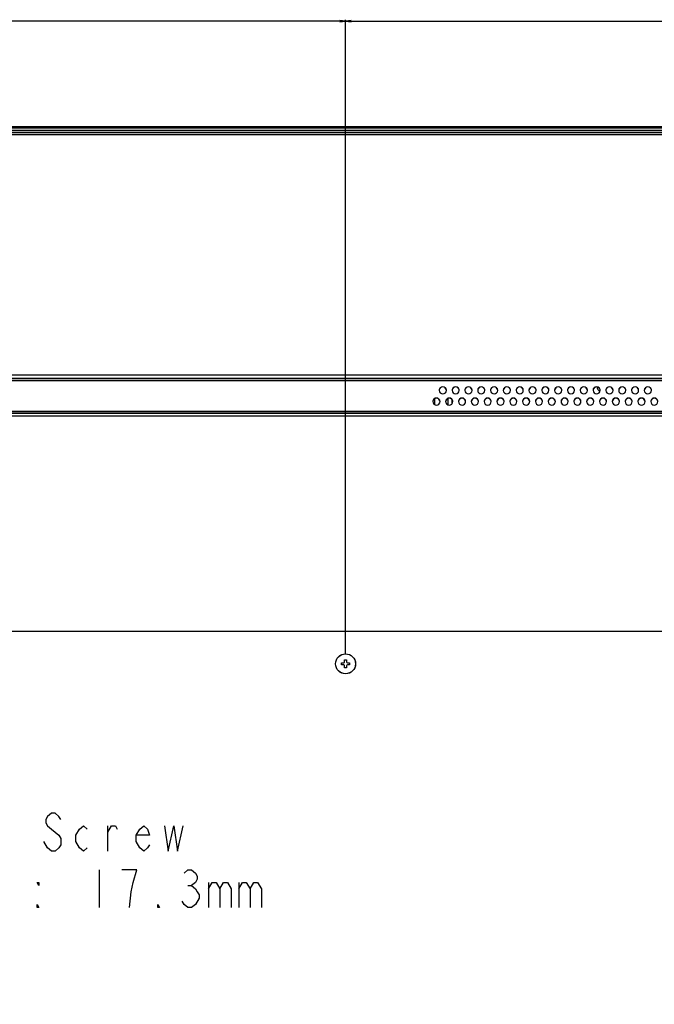
# Model space of a CAD drawing. Units: millimetres. Extents: x 0 to 6350, y 0 to 3810.
# Drawn here: x 4940 to 5277, y 1885 to 2407 of the extents above; entities that cross this region are included whole.
import ezdxf

# ---------------------------------------------------------------- set-up
doc = ezdxf.new("R2010")
doc.units = ezdxf.units.MM
doc.header["$LTSCALE"] = 349.25
doc.layers.get('0').update_dxf_attribs({"linetype": 'CONTINUOUS'})
for name, color, linetype in [('3_ALL_AXES', 7, 'CONTINUOUS'), ('7_ALL_FEATURES', 7, 'CONTINUOUS'), ('DEF_DRAFT_DIM', 7, 'CONTINUOUS')]:
    doc.layers.add(name, color=color, linetype=linetype)
doc.styles.get("Standard").update_dxf_attribs({"font": 'txt', "width": 0.8})
doc.dimstyles.new('DIMSTYLE_4', dxfattribs={"dimtxt": 20, "dimasz": 3, "dimexe": 0.8, "dimexo": 0.2, "dimgap": 5, "dimtad": 1, "dimdec": 0, "dimdsep": 46, "dimtxsty": 'Standard', "dimblk": 'OPEN', "dimblk1": 'OPEN', "dimblk2": 'OPEN', "dimcen": 0.09, "dimazin": 2, "dimtp": 0.8, "dimtm": 0.8, "dimtfac": 1, "dimtdec": 0, "dimtofl": 0, "dimtmove": 0, "dimatfit": 3, "dimldrblk": 'OPEN', "dimfxl": 1, "dimtolj": 1, "dimarcsym": 0})
doc.dimstyles.new('DIMSTYLE_8', dxfattribs={"dimtxt": 20, "dimasz": 3, "dimexe": 0.8, "dimexo": 0.2, "dimgap": 5, "dimtad": 1, "dimdsep": 46, "dimtxsty": 'Standard', "dimblk": 'OPEN', "dimblk1": 'OPEN', "dimblk2": 'OPEN', "dimcen": 0.09, "dimazin": 2, "dimtp": 0.5, "dimtm": 0.5, "dimtfac": 1, "dimtofl": 0, "dimtmove": 0, "dimatfit": 3, "dimldrblk": 'OPEN', "dimfxl": 1, "dimtolj": 1, "dimarcsym": 0})

# ---------------------------------------------------------------- blocks, each defined once
blk = doc.blocks.new('_OPEN')
at = {"color": 0, "linetype": 'ByBlock'}
for p, q in [((0, 0), (-1, 0.12)), ((-1, -0.12), (0, 0)), ((-1, 0), (0, 0))]:
    blk.add_line(p, q, dxfattribs=at)
blk = doc.blocks.new('*D11')
at = {"layer": 'DEF_DRAFT_DIM', "color": 2, "linetype": 'Continuous', "transparency": 16777216}
for p, q in [((4713.04, 2070.91), (4713.04, 2407.13)), ((4713.04, 2406.33), (4913.04, 2406.33)), ((5113.04, 2406.33), (4913.04, 2406.33)), ((5113.04, 2070.91), (5113.04, 2407.13))]:
    blk.add_line(p, q, dxfattribs=at)
at = {"layer": 'DEF_DRAFT_DIM', "color": 2, "linetype": 'Continuous', "transparency": 16777216, "xscale": 3, "yscale": 3, "zscale": 3, "rotation": 180}
blk.add_blockref('_OPEN', (4713.04, 2406.33), dxfattribs=at)
at = {"layer": 'DEF_DRAFT_DIM', "color": 2, "linetype": 'Continuous', "transparency": 16777216, "xscale": 3, "yscale": 3, "zscale": 3}
blk.add_blockref('_OPEN', (5113.04, 2406.33), dxfattribs=at)
blk = doc.blocks.new('*D12')
at = {"layer": 'DEF_DRAFT_DIM', "color": 2, "linetype": 'Continuous', "transparency": 16777216}
for p, q in [((5113.04, 2070.91), (5113.04, 2407.13)), ((5113.04, 2406.33), (5432.41, 2406.33)), ((5751.78, 2406.33), (5432.41, 2406.33)), ((5751.78, 1869.63), (5751.78, 2407.13))]:
    blk.add_line(p, q, dxfattribs=at)
at = {"layer": 'DEF_DRAFT_DIM', "color": 2, "linetype": 'Continuous', "transparency": 16777216, "xscale": 3, "yscale": 3, "zscale": 3, "rotation": 180}
blk.add_blockref('_OPEN', (5113.04, 2406.33), dxfattribs=at)
at = {"layer": 'DEF_DRAFT_DIM', "color": 2, "linetype": 'Continuous', "transparency": 16777216, "xscale": 3, "yscale": 3, "zscale": 3}
blk.add_blockref('_OPEN', (5751.78, 2406.33), dxfattribs=at)

msp = doc.modelspace()

# ---------------------------------------------------------------- linework, layer by layer
at = {"color": 7, "linetype": 'Continuous'}
for p, q in [((5110.885, 2064.935), (5110.885, 2065.935)), ((5112.535, 2067.585), (5113.535, 2067.585)), ((5113.535, 2063.285), (5112.535, 2063.285)), ((5115.185, 2065.935), (5115.185, 2064.935))]:
    msp.add_line(p, q, dxfattribs=at)
at = {"color": 2, "linetype": 'Continuous'}
for p, q in [((4986.938, 1966.139), (4986.938, 1979.472)), ((4982.349, 1956.139), (4982.349, 1936.139)), ((5002.349, 1956.139), (4994.348, 1956.139)), ((5040.349, 1949.472), (5040.349, 1936.139)), ((5056.348, 1949.472), (5056.348, 1936.139)), ((5029.348, 1947.806), (5031.348, 1947.806))]:
    msp.add_line(p, q, dxfattribs=at)
for points in [[(4961.938, 1982.806), (4960.938, 1984.472), (4958.938, 1986.139), (4956.938, 1986.139), (4954.938, 1984.472), (4953.938, 1982.806), (4953.938, 1981.139), (4954.938, 1979.472), (4956.938, 1977.805), (4958.938, 1976.139), (4960.938, 1974.472), (4961.938, 1972.806), (4961.938, 1969.472), (4960.938, 1967.805), (4958.938, 1966.139), (4956.938, 1966.139), (4954.938, 1967.805), (4952.938, 1971.139)], [(4975.938, 1967.805), (4973.938, 1966.139), (4971.938, 1967.805), (4969.938, 1971.139), (4969.938, 1974.472), (4971.938, 1977.805), (4973.938, 1979.472), (4975.938, 1977.805)], [(4986.938, 1976.139), (4988.938, 1979.472), (4990.938, 1979.472), (4991.938, 1977.805)], [(5008.938, 1969.472), (5007.938, 1967.805), (5005.938, 1966.139), (5003.938, 1967.805), (5001.938, 1971.139), (5001.938, 1974.472), (5003.938, 1977.805), (5005.938, 1979.472), (5007.938, 1977.805), (5008.938, 1974.472), (5001.938, 1974.472)], [(5016.938, 1979.472), (5018.938, 1966.139), (5021.938, 1979.472), (5023.938, 1966.139), (5026.938, 1979.472)], [(4998.348, 1936.139), (4999.348, 1944.472), (5000.348, 1949.472), (5002.349, 1956.139)], [(5027.349, 1954.472), (5029.348, 1956.139), (5031.348, 1956.139), (5033.349, 1954.472), (5034.349, 1952.805), (5034.349, 1951.139), (5033.349, 1949.472), (5031.348, 1947.806), (5033.349, 1946.139), (5034.349, 1944.472), (5035.348, 1942.805), (5035.348, 1941.139)], [(4950.349, 1949.472), (4950.349, 1947.806), (4949.348, 1949.472), (4950.349, 1949.472)], [(5040.349, 1946.139), (5042.348, 1949.472), (5044.348, 1949.472), (5046.349, 1946.139), (5046.349, 1936.139)], [(5046.349, 1946.139), (5048.348, 1949.472), (5050.348, 1949.472), (5052.349, 1946.139), (5052.349, 1936.139)], [(5056.348, 1946.139), (5058.349, 1949.472), (5060.348, 1949.472), (5062.348, 1946.139), (5062.348, 1936.139)], [(5062.348, 1946.139), (5064.348, 1949.472), (5066.349, 1949.472), (5068.348, 1946.139), (5068.348, 1936.139)], [(4950.349, 1936.139), (4949.348, 1936.139), (4949.348, 1937.806), (4950.349, 1936.139)], [(5014.349, 1936.139), (5013.348, 1936.139), (5013.348, 1937.806), (5014.349, 1936.139)], [(5035.348, 1941.139), (5033.349, 1937.806), (5031.348, 1936.139), (5029.348, 1936.139), (5027.349, 1937.806), (5026.349, 1939.472)]]:
    msp.add_lwpolyline(points, dxfattribs=at)
at = {"color": 7, "linetype": 'Continuous'}
for radius in [5.3, 5.274]:
    msp.add_circle((5113.035, 2065.435), radius, dxfattribs=at)
at = {"layer": '3_ALL_AXES', "color": 7, "linetype": 'Continuous'}
for centre, radius, start, end in [((5164.612, 2210.52), 1.877, 180.00013, 180.92646), ((5164.658, 2210.52), 1.877, 359.07354, 359.99987), ((5171.412, 2210.52), 1.877, 180.00013, 180.92646), ((5171.458, 2210.52), 1.877, 359.07354, 359.99987), ((5178.212, 2210.52), 1.877, 180.00013, 180.92646), ((5178.258, 2210.52), 1.877, 359.07354, 359.99987), ((5185.012, 2210.52), 1.877, 180.00013, 180.92646), ((5185.058, 2210.52), 1.877, 359.07354, 359.99987), ((5191.812, 2210.52), 1.877, 180.00013, 180.92646), ((5191.858, 2210.52), 1.877, 359.07354, 359.99987), ((5198.612, 2210.52), 1.877, 180.00013, 180.92646), ((5198.658, 2210.52), 1.877, 359.07354, 359.99987), ((5205.412, 2210.52), 1.877, 180.00013, 180.92646), ((5205.458, 2210.52), 1.877, 359.07354, 359.99987), ((5212.212, 2210.52), 1.877, 180.00013, 180.92646), ((5212.258, 2210.52), 1.877, 359.07354, 359.99987), ((5219.012, 2210.52), 1.877, 180.00013, 180.92646), ((5219.058, 2210.52), 1.877, 359.07354, 359.99987), ((5225.812, 2210.52), 1.877, 180.00013, 180.92646), ((5225.858, 2210.52), 1.877, 359.07354, 359.99987), ((5232.612, 2210.52), 1.877, 180.00013, 180.92646), ((5232.658, 2210.52), 1.877, 359.07354, 359.99987), ((5239.412, 2210.52), 1.877, 180.00013, 180.92646), ((5239.458, 2210.52), 1.877, 359.07354, 359.99987), ((5246.212, 2210.52), 1.877, 180.00013, 180.92646), ((5248.035, 2211.965), 1.6, 166.79809, 273.58467), ((5246.258, 2210.52), 1.877, 359.07354, 359.99987), ((5253.012, 2210.52), 1.877, 180.00013, 180.92646), ((5253.058, 2210.52), 1.877, 359.07354, 359.99987), ((5259.812, 2210.52), 1.877, 180.00013, 180.92646), ((5259.858, 2210.52), 1.877, 359.07354, 359.99987), ((5266.612, 2210.52), 1.877, 180.00013, 180.92646), ((5266.658, 2210.52), 1.877, 359.07354, 359.99987), ((5273.412, 2210.52), 1.877, 180.00013, 180.92646), ((5273.458, 2210.52), 1.877, 359.07354, 359.99987), ((5161.212, 2204.551), 1.877, 180.00013, 180.92646), ((5161.258, 2204.551), 1.877, 359.07354, 359.99987), ((5168.012, 2204.551), 1.877, 180.00013, 180.92646), ((5168.058, 2204.551), 1.877, 359.07354, 359.99987), ((5174.812, 2204.551), 1.877, 180.00013, 180.92646), ((5174.858, 2204.551), 1.877, 359.07354, 359.99987), ((5181.612, 2204.551), 1.877, 180.00013, 180.92646), ((5181.658, 2204.551), 1.877, 359.07354, 359.99987), ((5188.412, 2204.551), 1.877, 180.00013, 180.92646), ((5188.458, 2204.551), 1.877, 359.07354, 359.99987), ((5195.212, 2204.551), 1.877, 180.00013, 180.92646), ((5195.258, 2204.551), 1.877, 359.07354, 359.99987), ((5202.012, 2204.551), 1.877, 180.00013, 180.92646), ((5202.058, 2204.551), 1.877, 359.07354, 359.99987), ((5208.812, 2204.551), 1.877, 180.00013, 180.92646), ((5208.858, 2204.551), 1.877, 359.07354, 359.99987), ((5215.612, 2204.551), 1.877, 180.00013, 180.92646), ((5215.658, 2204.551), 1.877, 359.07354, 359.99987), ((5222.412, 2204.551), 1.877, 180.00013, 180.92646), ((5222.458, 2204.551), 1.877, 359.07354, 359.99987), ((5229.212, 2204.551), 1.877, 180.00013, 180.92646), ((5229.258, 2204.551), 1.877, 359.07354, 359.99987), ((5236.012, 2204.551), 1.877, 180.00013, 180.92646), ((5236.058, 2204.551), 1.877, 359.07354, 359.99987), ((5242.812, 2204.551), 1.877, 180.00013, 180.92646), ((5242.858, 2204.551), 1.877, 359.07354, 359.99987), ((5249.612, 2204.551), 1.877, 180.00013, 180.92646), ((5249.658, 2204.551), 1.877, 359.07354, 359.99987), ((5256.412, 2204.551), 1.877, 180.00013, 180.92646), ((5256.458, 2204.551), 1.877, 359.07354, 359.99987), ((5263.212, 2204.551), 1.877, 180.00013, 180.92646), ((5263.258, 2204.551), 1.877, 359.07354, 359.99987), ((5270.012, 2204.551), 1.877, 180.00013, 180.92646), ((5270.058, 2204.551), 1.877, 359.07354, 359.99987), ((5276.812, 2204.551), 1.877, 180.00013, 180.92646)]:
    msp.add_arc(centre, radius, start, end, dxfattribs=at)
for points, knots in [([(5166.535, 2210.52), (5166.535, 2211.002), (5166.122, 2212.009), (5164.635, 2212.611), (5163.149, 2212.009), (5162.735, 2211.002), (5162.735, 2210.52)], [0, 0, 0, 0, 0.2495462, 0.5, 0.7504538, 1, 1, 1, 1]), ([(5162.735, 2210.489), (5162.743, 2210.012), (5163.164, 2209.022), (5164.635, 2208.433), (5166.107, 2209.022), (5166.527, 2210.012), (5166.535, 2210.489)], [0, 0, 0, 0, 0.2495512, 0.5, 0.7504488, 1, 1, 1, 1]), ([(5166.52, 2210.696), (5166.464, 2211.138), (5166.003, 2212.012), (5164.635, 2212.518), (5163.267, 2212.012), (5162.806, 2211.138), (5162.75, 2210.696)], [0, 0, 0, 0, 0.2495792, 0.5, 0.7504208, 1, 1, 1, 1]), ([(5173.335, 2210.52), (5173.335, 2211.002), (5172.922, 2212.009), (5171.435, 2212.611), (5169.949, 2212.009), (5169.535, 2211.002), (5169.535, 2210.52)], [0, 0, 0, 0, 0.2495462, 0.5, 0.7504538, 1, 1, 1, 1]), ([(5169.535, 2210.489), (5169.543, 2210.012), (5169.964, 2209.022), (5171.435, 2208.433), (5172.907, 2209.022), (5173.327, 2210.012), (5173.335, 2210.489)], [0, 0, 0, 0, 0.2495512, 0.5, 0.7504488, 1, 1, 1, 1]), ([(5173.32, 2210.696), (5173.264, 2211.138), (5172.803, 2212.012), (5171.435, 2212.518), (5170.067, 2212.012), (5169.606, 2211.138), (5169.55, 2210.696)], [0, 0, 0, 0, 0.2495792, 0.5, 0.7504208, 1, 1, 1, 1]), ([(5180.135, 2210.52), (5180.135, 2211.002), (5179.722, 2212.009), (5178.235, 2212.611), (5176.749, 2212.009), (5176.335, 2211.002), (5176.335, 2210.52)], [0, 0, 0, 0, 0.2495462, 0.5, 0.7504538, 1, 1, 1, 1]), ([(5176.335, 2210.489), (5176.343, 2210.012), (5176.764, 2209.022), (5178.235, 2208.433), (5179.707, 2209.022), (5180.127, 2210.012), (5180.135, 2210.489)], [0, 0, 0, 0, 0.2495512, 0.5, 0.7504488, 1, 1, 1, 1]), ([(5180.12, 2210.696), (5180.064, 2211.138), (5179.603, 2212.012), (5178.235, 2212.518), (5176.867, 2212.012), (5176.406, 2211.138), (5176.35, 2210.696)], [0, 0, 0, 0, 0.2495792, 0.5, 0.7504208, 1, 1, 1, 1]), ([(5186.935, 2210.52), (5186.935, 2211.002), (5186.522, 2212.009), (5185.035, 2212.611), (5183.549, 2212.009), (5183.135, 2211.002), (5183.135, 2210.52)], [0, 0, 0, 0, 0.2495462, 0.5, 0.7504538, 1, 1, 1, 1]), ([(5183.135, 2210.489), (5183.143, 2210.012), (5183.564, 2209.022), (5185.035, 2208.433), (5186.507, 2209.022), (5186.927, 2210.012), (5186.935, 2210.489)], [0, 0, 0, 0, 0.2495512, 0.5, 0.7504488, 1, 1, 1, 1]), ([(5186.92, 2210.696), (5186.864, 2211.138), (5186.403, 2212.012), (5185.035, 2212.518), (5183.667, 2212.012), (5183.206, 2211.138), (5183.15, 2210.696)], [0, 0, 0, 0, 0.2495792, 0.5, 0.7504208, 1, 1, 1, 1]), ([(5193.735, 2210.52), (5193.735, 2211.002), (5193.322, 2212.009), (5191.835, 2212.611), (5190.349, 2212.009), (5189.935, 2211.002), (5189.935, 2210.52)], [0, 0, 0, 0, 0.2495462, 0.5, 0.7504538, 1, 1, 1, 1]), ([(5189.935, 2210.489), (5189.943, 2210.012), (5190.364, 2209.022), (5191.835, 2208.433), (5193.307, 2209.022), (5193.727, 2210.012), (5193.735, 2210.489)], [0, 0, 0, 0, 0.2495512, 0.5, 0.7504488, 1, 1, 1, 1]), ([(5193.72, 2210.696), (5193.664, 2211.138), (5193.203, 2212.012), (5191.835, 2212.518), (5190.467, 2212.012), (5190.006, 2211.138), (5189.95, 2210.696)], [0, 0, 0, 0, 0.2495792, 0.5, 0.7504208, 1, 1, 1, 1]), ([(5200.535, 2210.52), (5200.535, 2211.002), (5200.122, 2212.009), (5198.635, 2212.611), (5197.149, 2212.009), (5196.735, 2211.002), (5196.735, 2210.52)], [0, 0, 0, 0, 0.2495462, 0.5, 0.7504538, 1, 1, 1, 1]), ([(5196.735, 2210.489), (5196.743, 2210.012), (5197.164, 2209.022), (5198.635, 2208.433), (5200.107, 2209.022), (5200.527, 2210.012), (5200.535, 2210.489)], [0, 0, 0, 0, 0.2495512, 0.5, 0.7504488, 1, 1, 1, 1]), ([(5200.52, 2210.696), (5200.464, 2211.138), (5200.003, 2212.012), (5198.635, 2212.518), (5197.267, 2212.012), (5196.806, 2211.138), (5196.75, 2210.696)], [0, 0, 0, 0, 0.2495792, 0.5, 0.7504208, 1, 1, 1, 1]), ([(5207.335, 2210.52), (5207.335, 2211.002), (5206.922, 2212.009), (5205.435, 2212.611), (5203.949, 2212.009), (5203.535, 2211.002), (5203.535, 2210.52)], [0, 0, 0, 0, 0.2495462, 0.5, 0.7504538, 1, 1, 1, 1]), ([(5203.535, 2210.489), (5203.543, 2210.012), (5203.964, 2209.022), (5205.435, 2208.433), (5206.907, 2209.022), (5207.327, 2210.012), (5207.335, 2210.489)], [0, 0, 0, 0, 0.2495512, 0.5, 0.7504488, 1, 1, 1, 1]), ([(5207.32, 2210.696), (5207.264, 2211.138), (5206.803, 2212.012), (5205.435, 2212.518), (5204.067, 2212.012), (5203.606, 2211.138), (5203.55, 2210.696)], [0, 0, 0, 0, 0.2495792, 0.5, 0.7504208, 1, 1, 1, 1]), ([(5214.135, 2210.52), (5214.135, 2211.002), (5213.722, 2212.009), (5212.235, 2212.611), (5210.749, 2212.009), (5210.335, 2211.002), (5210.335, 2210.52)], [0, 0, 0, 0, 0.2495462, 0.5, 0.7504538, 1, 1, 1, 1]), ([(5210.335, 2210.489), (5210.343, 2210.012), (5210.764, 2209.022), (5212.235, 2208.433), (5213.707, 2209.022), (5214.127, 2210.012), (5214.135, 2210.489)], [0, 0, 0, 0, 0.2495512, 0.5, 0.7504488, 1, 1, 1, 1]), ([(5214.12, 2210.696), (5214.064, 2211.138), (5213.603, 2212.012), (5212.235, 2212.518), (5210.867, 2212.012), (5210.406, 2211.138), (5210.35, 2210.696)], [0, 0, 0, 0, 0.2495792, 0.5, 0.7504208, 1, 1, 1, 1]), ([(5220.935, 2210.52), (5220.935, 2211.002), (5220.522, 2212.009), (5219.035, 2212.611), (5217.549, 2212.009), (5217.135, 2211.002), (5217.135, 2210.52)], [0, 0, 0, 0, 0.2495462, 0.5, 0.7504538, 1, 1, 1, 1]), ([(5217.135, 2210.489), (5217.143, 2210.012), (5217.564, 2209.022), (5219.035, 2208.433), (5220.507, 2209.022), (5220.927, 2210.012), (5220.935, 2210.489)], [0, 0, 0, 0, 0.2495512, 0.5, 0.7504488, 1, 1, 1, 1]), ([(5220.92, 2210.696), (5220.864, 2211.138), (5220.403, 2212.012), (5219.035, 2212.518), (5217.667, 2212.012), (5217.206, 2211.138), (5217.15, 2210.696)], [0, 0, 0, 0, 0.2495792, 0.5, 0.7504208, 1, 1, 1, 1]), ([(5227.735, 2210.52), (5227.735, 2211.002), (5227.322, 2212.009), (5225.835, 2212.611), (5224.349, 2212.009), (5223.935, 2211.002), (5223.935, 2210.52)], [0, 0, 0, 0, 0.2495462, 0.5, 0.7504538, 1, 1, 1, 1]), ([(5223.935, 2210.489), (5223.943, 2210.012), (5224.364, 2209.022), (5225.835, 2208.433), (5227.307, 2209.022), (5227.727, 2210.012), (5227.735, 2210.489)], [0, 0, 0, 0, 0.2495512, 0.5, 0.7504488, 1, 1, 1, 1]), ([(5227.72, 2210.696), (5227.664, 2211.138), (5227.203, 2212.012), (5225.835, 2212.518), (5224.467, 2212.012), (5224.006, 2211.138), (5223.95, 2210.696)], [0, 0, 0, 0, 0.2495792, 0.5, 0.7504208, 1, 1, 1, 1]), ([(5234.535, 2210.52), (5234.535, 2211.002), (5234.122, 2212.009), (5232.635, 2212.611), (5231.149, 2212.009), (5230.735, 2211.002), (5230.735, 2210.52)], [0, 0, 0, 0, 0.2495462, 0.5, 0.7504538, 1, 1, 1, 1]), ([(5230.735, 2210.489), (5230.743, 2210.012), (5231.164, 2209.022), (5232.635, 2208.433), (5234.107, 2209.022), (5234.527, 2210.012), (5234.535, 2210.489)], [0, 0, 0, 0, 0.2495512, 0.5, 0.7504488, 1, 1, 1, 1]), ([(5234.52, 2210.696), (5234.464, 2211.138), (5234.003, 2212.012), (5232.635, 2212.518), (5231.267, 2212.012), (5230.806, 2211.138), (5230.75, 2210.696)], [0, 0, 0, 0, 0.2495792, 0.5, 0.7504208, 1, 1, 1, 1]), ([(5241.335, 2210.52), (5241.335, 2211.002), (5240.922, 2212.009), (5239.435, 2212.611), (5237.949, 2212.009), (5237.535, 2211.002), (5237.535, 2210.52)], [0, 0, 0, 0, 0.2495462, 0.5, 0.7504538, 1, 1, 1, 1]), ([(5237.535, 2210.489), (5237.543, 2210.012), (5237.964, 2209.022), (5239.435, 2208.433), (5240.907, 2209.022), (5241.327, 2210.012), (5241.335, 2210.489)], [0, 0, 0, 0, 0.2495512, 0.5, 0.7504488, 1, 1, 1, 1]), ([(5241.32, 2210.696), (5241.264, 2211.138), (5240.803, 2212.012), (5239.435, 2212.518), (5238.067, 2212.012), (5237.606, 2211.138), (5237.55, 2210.696)], [0, 0, 0, 0, 0.2495792, 0.5, 0.7504208, 1, 1, 1, 1]), ([(5248.135, 2210.52), (5248.135, 2211.002), (5247.722, 2212.009), (5246.235, 2212.611), (5244.749, 2212.009), (5244.335, 2211.002), (5244.335, 2210.52)], [0, 0, 0, 0, 0.2495462, 0.5, 0.7504538, 1, 1, 1, 1]), ([(5244.335, 2210.489), (5244.343, 2210.012), (5244.764, 2209.022), (5246.235, 2208.433), (5247.707, 2209.022), (5248.127, 2210.012), (5248.135, 2210.489)], [0, 0, 0, 0, 0.2495512, 0.5, 0.7504488, 1, 1, 1, 1]), ([(5248.12, 2210.696), (5248.064, 2211.138), (5247.603, 2212.012), (5246.235, 2212.518), (5244.867, 2212.012), (5244.406, 2211.138), (5244.35, 2210.696)], [0, 0, 0, 0, 0.2495792, 0.5, 0.7504208, 1, 1, 1, 1]), ([(5254.935, 2210.52), (5254.935, 2211.002), (5254.522, 2212.009), (5253.035, 2212.611), (5251.549, 2212.009), (5251.135, 2211.002), (5251.135, 2210.52)], [0, 0, 0, 0, 0.2495462, 0.5, 0.7504538, 1, 1, 1, 1]), ([(5251.135, 2210.489), (5251.143, 2210.012), (5251.564, 2209.022), (5253.035, 2208.433), (5254.507, 2209.022), (5254.927, 2210.012), (5254.935, 2210.489)], [0, 0, 0, 0, 0.2495512, 0.5, 0.7504488, 1, 1, 1, 1]), ([(5254.92, 2210.696), (5254.864, 2211.138), (5254.403, 2212.012), (5253.035, 2212.518), (5251.667, 2212.012), (5251.206, 2211.138), (5251.15, 2210.696)], [0, 0, 0, 0, 0.2495792, 0.5, 0.7504208, 1, 1, 1, 1]), ([(5261.735, 2210.52), (5261.735, 2211.002), (5261.322, 2212.009), (5259.835, 2212.611), (5258.349, 2212.009), (5257.935, 2211.002), (5257.935, 2210.52)], [0, 0, 0, 0, 0.2495462, 0.5, 0.7504538, 1, 1, 1, 1]), ([(5257.935, 2210.489), (5257.943, 2210.012), (5258.364, 2209.022), (5259.835, 2208.433), (5261.307, 2209.022), (5261.727, 2210.012), (5261.735, 2210.489)], [0, 0, 0, 0, 0.2495512, 0.5, 0.7504488, 1, 1, 1, 1]), ([(5261.72, 2210.696), (5261.664, 2211.138), (5261.203, 2212.012), (5259.835, 2212.518), (5258.467, 2212.012), (5258.006, 2211.138), (5257.95, 2210.696)], [0, 0, 0, 0, 0.2495792, 0.5, 0.7504208, 1, 1, 1, 1]), ([(5268.535, 2210.52), (5268.535, 2211.002), (5268.122, 2212.009), (5266.635, 2212.611), (5265.149, 2212.009), (5264.735, 2211.002), (5264.735, 2210.52)], [0, 0, 0, 0, 0.2495462, 0.5, 0.7504538, 1, 1, 1, 1]), ([(5264.735, 2210.489), (5264.743, 2210.012), (5265.164, 2209.022), (5266.635, 2208.433), (5268.107, 2209.022), (5268.527, 2210.012), (5268.535, 2210.489)], [0, 0, 0, 0, 0.2495512, 0.5, 0.7504488, 1, 1, 1, 1]), ([(5268.52, 2210.696), (5268.464, 2211.138), (5268.003, 2212.012), (5266.635, 2212.518), (5265.267, 2212.012), (5264.806, 2211.138), (5264.75, 2210.696)], [0, 0, 0, 0, 0.2495792, 0.5, 0.7504208, 1, 1, 1, 1]), ([(5275.335, 2210.52), (5275.335, 2211.002), (5274.922, 2212.009), (5273.435, 2212.611), (5271.949, 2212.009), (5271.535, 2211.002), (5271.535, 2210.52)], [0, 0, 0, 0, 0.2495462, 0.5, 0.7504538, 1, 1, 1, 1]), ([(5271.535, 2210.489), (5271.543, 2210.012), (5271.964, 2209.022), (5273.435, 2208.433), (5274.907, 2209.022), (5275.327, 2210.012), (5275.335, 2210.489)], [0, 0, 0, 0, 0.2495512, 0.5, 0.7504488, 1, 1, 1, 1]), ([(5275.32, 2210.696), (5275.264, 2211.138), (5274.803, 2212.012), (5273.435, 2212.518), (5272.067, 2212.012), (5271.606, 2211.138), (5271.55, 2210.696)], [0, 0, 0, 0, 0.2495792, 0.5, 0.7504208, 1, 1, 1, 1]), ([(5163.135, 2204.551), (5163.135, 2205.033), (5162.722, 2206.04), (5161.235, 2206.642), (5159.749, 2206.04), (5159.335, 2205.033), (5159.335, 2204.551)], [0, 0, 0, 0, 0.2495462, 0.5, 0.7504538, 1, 1, 1, 1]), ([(5159.335, 2204.52), (5159.343, 2204.042), (5159.764, 2203.053), (5161.235, 2202.464), (5162.707, 2203.053), (5163.127, 2204.042), (5163.135, 2204.52)], [0, 0, 0, 0, 0.2495512, 0.5, 0.7504488, 1, 1, 1, 1]), ([(5163.12, 2204.727), (5163.064, 2205.169), (5162.603, 2206.043), (5161.235, 2206.549), (5159.867, 2206.043), (5159.406, 2205.169), (5159.35, 2204.727)], [0, 0, 0, 0, 0.2495792, 0.5, 0.7504208, 1, 1, 1, 1]), ([(5169.935, 2204.551), (5169.935, 2205.033), (5169.522, 2206.04), (5168.035, 2206.642), (5166.549, 2206.04), (5166.135, 2205.033), (5166.135, 2204.551)], [0, 0, 0, 0, 0.2495462, 0.5, 0.7504538, 1, 1, 1, 1]), ([(5166.135, 2204.52), (5166.143, 2204.042), (5166.564, 2203.053), (5168.035, 2202.464), (5169.507, 2203.053), (5169.927, 2204.042), (5169.935, 2204.52)], [0, 0, 0, 0, 0.2495512, 0.5, 0.7504488, 1, 1, 1, 1]), ([(5169.92, 2204.727), (5169.864, 2205.169), (5169.403, 2206.043), (5168.035, 2206.549), (5166.667, 2206.043), (5166.206, 2205.169), (5166.15, 2204.727)], [0, 0, 0, 0, 0.2495792, 0.5, 0.7504208, 1, 1, 1, 1]), ([(5176.735, 2204.551), (5176.735, 2205.033), (5176.322, 2206.04), (5174.835, 2206.642), (5173.349, 2206.04), (5172.935, 2205.033), (5172.935, 2204.551)], [0, 0, 0, 0, 0.2495462, 0.5, 0.7504538, 1, 1, 1, 1]), ([(5172.935, 2204.52), (5172.943, 2204.042), (5173.364, 2203.053), (5174.835, 2202.464), (5176.307, 2203.053), (5176.727, 2204.042), (5176.735, 2204.52)], [0, 0, 0, 0, 0.2495512, 0.5, 0.7504488, 1, 1, 1, 1]), ([(5176.72, 2204.727), (5176.664, 2205.169), (5176.203, 2206.043), (5174.835, 2206.549), (5173.467, 2206.043), (5173.006, 2205.169), (5172.95, 2204.727)], [0, 0, 0, 0, 0.2495792, 0.5, 0.7504208, 1, 1, 1, 1]), ([(5183.535, 2204.551), (5183.535, 2205.033), (5183.122, 2206.04), (5181.635, 2206.642), (5180.149, 2206.04), (5179.735, 2205.033), (5179.735, 2204.551)], [0, 0, 0, 0, 0.2495462, 0.5, 0.7504538, 1, 1, 1, 1]), ([(5179.735, 2204.52), (5179.743, 2204.042), (5180.164, 2203.053), (5181.635, 2202.464), (5183.107, 2203.053), (5183.527, 2204.042), (5183.535, 2204.52)], [0, 0, 0, 0, 0.2495512, 0.5, 0.7504488, 1, 1, 1, 1]), ([(5183.52, 2204.727), (5183.464, 2205.169), (5183.003, 2206.043), (5181.635, 2206.549), (5180.267, 2206.043), (5179.806, 2205.169), (5179.75, 2204.727)], [0, 0, 0, 0, 0.2495792, 0.5, 0.7504208, 1, 1, 1, 1]), ([(5190.335, 2204.551), (5190.335, 2205.033), (5189.922, 2206.04), (5188.435, 2206.642), (5186.949, 2206.04), (5186.535, 2205.033), (5186.535, 2204.551)], [0, 0, 0, 0, 0.2495462, 0.5, 0.7504538, 1, 1, 1, 1]), ([(5186.535, 2204.52), (5186.543, 2204.042), (5186.964, 2203.053), (5188.435, 2202.464), (5189.907, 2203.053), (5190.327, 2204.042), (5190.335, 2204.52)], [0, 0, 0, 0, 0.2495512, 0.5, 0.7504488, 1, 1, 1, 1]), ([(5190.32, 2204.727), (5190.264, 2205.169), (5189.803, 2206.043), (5188.435, 2206.549), (5187.067, 2206.043), (5186.606, 2205.169), (5186.55, 2204.727)], [0, 0, 0, 0, 0.2495792, 0.5, 0.7504208, 1, 1, 1, 1]), ([(5197.135, 2204.551), (5197.135, 2205.033), (5196.722, 2206.04), (5195.235, 2206.642), (5193.749, 2206.04), (5193.335, 2205.033), (5193.335, 2204.551)], [0, 0, 0, 0, 0.2495462, 0.5, 0.7504538, 1, 1, 1, 1]), ([(5193.335, 2204.52), (5193.343, 2204.042), (5193.764, 2203.053), (5195.235, 2202.464), (5196.707, 2203.053), (5197.127, 2204.042), (5197.135, 2204.52)], [0, 0, 0, 0, 0.2495512, 0.5, 0.7504488, 1, 1, 1, 1]), ([(5197.12, 2204.727), (5197.064, 2205.169), (5196.603, 2206.043), (5195.235, 2206.549), (5193.867, 2206.043), (5193.406, 2205.169), (5193.35, 2204.727)], [0, 0, 0, 0, 0.2495792, 0.5, 0.7504208, 1, 1, 1, 1]), ([(5203.935, 2204.551), (5203.935, 2205.033), (5203.522, 2206.04), (5202.035, 2206.642), (5200.549, 2206.04), (5200.135, 2205.033), (5200.135, 2204.551)], [0, 0, 0, 0, 0.2495462, 0.5, 0.7504538, 1, 1, 1, 1]), ([(5200.135, 2204.52), (5200.143, 2204.042), (5200.564, 2203.053), (5202.035, 2202.464), (5203.507, 2203.053), (5203.927, 2204.042), (5203.935, 2204.52)], [0, 0, 0, 0, 0.2495512, 0.5, 0.7504488, 1, 1, 1, 1]), ([(5203.92, 2204.727), (5203.864, 2205.169), (5203.403, 2206.043), (5202.035, 2206.549), (5200.667, 2206.043), (5200.206, 2205.169), (5200.15, 2204.727)], [0, 0, 0, 0, 0.2495792, 0.5, 0.7504208, 1, 1, 1, 1]), ([(5210.735, 2204.551), (5210.735, 2205.033), (5210.322, 2206.04), (5208.835, 2206.642), (5207.349, 2206.04), (5206.935, 2205.033), (5206.935, 2204.551)], [0, 0, 0, 0, 0.2495462, 0.5, 0.7504538, 1, 1, 1, 1]), ([(5206.935, 2204.52), (5206.943, 2204.042), (5207.364, 2203.053), (5208.835, 2202.464), (5210.307, 2203.053), (5210.727, 2204.042), (5210.735, 2204.52)], [0, 0, 0, 0, 0.2495512, 0.5, 0.7504488, 1, 1, 1, 1]), ([(5210.72, 2204.727), (5210.664, 2205.169), (5210.203, 2206.043), (5208.835, 2206.549), (5207.467, 2206.043), (5207.006, 2205.169), (5206.95, 2204.727)], [0, 0, 0, 0, 0.2495792, 0.5, 0.7504208, 1, 1, 1, 1]), ([(5217.535, 2204.551), (5217.535, 2205.033), (5217.122, 2206.04), (5215.635, 2206.642), (5214.149, 2206.04), (5213.735, 2205.033), (5213.735, 2204.551)], [0, 0, 0, 0, 0.2495462, 0.5, 0.7504538, 1, 1, 1, 1]), ([(5213.735, 2204.52), (5213.743, 2204.042), (5214.164, 2203.053), (5215.635, 2202.464), (5217.107, 2203.053), (5217.527, 2204.042), (5217.535, 2204.52)], [0, 0, 0, 0, 0.2495512, 0.5, 0.7504488, 1, 1, 1, 1]), ([(5217.52, 2204.727), (5217.464, 2205.169), (5217.003, 2206.043), (5215.635, 2206.549), (5214.267, 2206.043), (5213.806, 2205.169), (5213.75, 2204.727)], [0, 0, 0, 0, 0.2495792, 0.5, 0.7504208, 1, 1, 1, 1]), ([(5224.335, 2204.551), (5224.335, 2205.033), (5223.922, 2206.04), (5222.435, 2206.642), (5220.949, 2206.04), (5220.535, 2205.033), (5220.535, 2204.551)], [0, 0, 0, 0, 0.2495462, 0.5, 0.7504538, 1, 1, 1, 1]), ([(5220.535, 2204.52), (5220.543, 2204.042), (5220.964, 2203.053), (5222.435, 2202.464), (5223.907, 2203.053), (5224.327, 2204.042), (5224.335, 2204.52)], [0, 0, 0, 0, 0.2495512, 0.5, 0.7504488, 1, 1, 1, 1]), ([(5224.32, 2204.727), (5224.264, 2205.169), (5223.803, 2206.043), (5222.435, 2206.549), (5221.067, 2206.043), (5220.606, 2205.169), (5220.55, 2204.727)], [0, 0, 0, 0, 0.2495792, 0.5, 0.7504208, 1, 1, 1, 1]), ([(5231.135, 2204.551), (5231.135, 2205.033), (5230.722, 2206.04), (5229.235, 2206.642), (5227.749, 2206.04), (5227.335, 2205.033), (5227.335, 2204.551)], [0, 0, 0, 0, 0.2495462, 0.5, 0.7504538, 1, 1, 1, 1]), ([(5227.335, 2204.52), (5227.343, 2204.042), (5227.764, 2203.053), (5229.235, 2202.464), (5230.707, 2203.053), (5231.127, 2204.042), (5231.135, 2204.52)], [0, 0, 0, 0, 0.2495512, 0.5, 0.7504488, 1, 1, 1, 1]), ([(5231.12, 2204.727), (5231.064, 2205.169), (5230.603, 2206.043), (5229.235, 2206.549), (5227.867, 2206.043), (5227.406, 2205.169), (5227.35, 2204.727)], [0, 0, 0, 0, 0.2495792, 0.5, 0.7504208, 1, 1, 1, 1]), ([(5237.935, 2204.551), (5237.935, 2205.033), (5237.522, 2206.04), (5236.035, 2206.642), (5234.549, 2206.04), (5234.135, 2205.033), (5234.135, 2204.551)], [0, 0, 0, 0, 0.2495462, 0.5, 0.7504538, 1, 1, 1, 1]), ([(5234.135, 2204.52), (5234.143, 2204.042), (5234.564, 2203.053), (5236.035, 2202.464), (5237.507, 2203.053), (5237.927, 2204.042), (5237.935, 2204.52)], [0, 0, 0, 0, 0.2495512, 0.5, 0.7504488, 1, 1, 1, 1]), ([(5237.92, 2204.727), (5237.864, 2205.169), (5237.403, 2206.043), (5236.035, 2206.549), (5234.667, 2206.043), (5234.206, 2205.169), (5234.15, 2204.727)], [0, 0, 0, 0, 0.2495792, 0.5, 0.7504208, 1, 1, 1, 1]), ([(5244.735, 2204.551), (5244.735, 2205.033), (5244.322, 2206.04), (5242.835, 2206.642), (5241.349, 2206.04), (5240.935, 2205.033), (5240.935, 2204.551)], [0, 0, 0, 0, 0.2495462, 0.5, 0.7504538, 1, 1, 1, 1]), ([(5240.935, 2204.52), (5240.943, 2204.042), (5241.364, 2203.053), (5242.835, 2202.464), (5244.307, 2203.053), (5244.727, 2204.042), (5244.735, 2204.52)], [0, 0, 0, 0, 0.2495512, 0.5, 0.7504488, 1, 1, 1, 1]), ([(5244.72, 2204.727), (5244.664, 2205.169), (5244.203, 2206.043), (5242.835, 2206.549), (5241.467, 2206.043), (5241.006, 2205.169), (5240.95, 2204.727)], [0, 0, 0, 0, 0.2495792, 0.5, 0.7504208, 1, 1, 1, 1]), ([(5251.535, 2204.551), (5251.535, 2205.033), (5251.122, 2206.04), (5249.635, 2206.642), (5248.149, 2206.04), (5247.735, 2205.033), (5247.735, 2204.551)], [0, 0, 0, 0, 0.2495462, 0.5, 0.7504538, 1, 1, 1, 1]), ([(5247.735, 2204.52), (5247.743, 2204.042), (5248.164, 2203.053), (5249.635, 2202.464), (5251.107, 2203.053), (5251.527, 2204.042), (5251.535, 2204.52)], [0, 0, 0, 0, 0.2495512, 0.5, 0.7504488, 1, 1, 1, 1]), ([(5251.52, 2204.727), (5251.464, 2205.169), (5251.003, 2206.043), (5249.635, 2206.549), (5248.267, 2206.043), (5247.806, 2205.169), (5247.75, 2204.727)], [0, 0, 0, 0, 0.2495792, 0.5, 0.7504208, 1, 1, 1, 1]), ([(5258.335, 2204.551), (5258.335, 2205.033), (5257.922, 2206.04), (5256.435, 2206.642), (5254.949, 2206.04), (5254.535, 2205.033), (5254.535, 2204.551)], [0, 0, 0, 0, 0.2495462, 0.5, 0.7504538, 1, 1, 1, 1]), ([(5254.535, 2204.52), (5254.543, 2204.042), (5254.964, 2203.053), (5256.435, 2202.464), (5257.907, 2203.053), (5258.327, 2204.042), (5258.335, 2204.52)], [0, 0, 0, 0, 0.2495512, 0.5, 0.7504488, 1, 1, 1, 1]), ([(5258.32, 2204.727), (5258.264, 2205.169), (5257.803, 2206.043), (5256.435, 2206.549), (5255.067, 2206.043), (5254.606, 2205.169), (5254.55, 2204.727)], [0, 0, 0, 0, 0.2495792, 0.5, 0.7504208, 1, 1, 1, 1]), ([(5265.135, 2204.551), (5265.135, 2205.033), (5264.722, 2206.04), (5263.235, 2206.642), (5261.749, 2206.04), (5261.335, 2205.033), (5261.335, 2204.551)], [0, 0, 0, 0, 0.2495462, 0.5, 0.7504538, 1, 1, 1, 1]), ([(5261.335, 2204.52), (5261.343, 2204.042), (5261.764, 2203.053), (5263.235, 2202.464), (5264.707, 2203.053), (5265.127, 2204.042), (5265.135, 2204.52)], [0, 0, 0, 0, 0.2495512, 0.5, 0.7504488, 1, 1, 1, 1]), ([(5265.12, 2204.727), (5265.064, 2205.169), (5264.603, 2206.043), (5263.235, 2206.549), (5261.867, 2206.043), (5261.406, 2205.169), (5261.35, 2204.727)], [0, 0, 0, 0, 0.2495792, 0.5, 0.7504208, 1, 1, 1, 1]), ([(5271.935, 2204.551), (5271.935, 2205.033), (5271.522, 2206.04), (5270.035, 2206.642), (5268.549, 2206.04), (5268.135, 2205.033), (5268.135, 2204.551)], [0, 0, 0, 0, 0.2495462, 0.5, 0.7504538, 1, 1, 1, 1]), ([(5268.135, 2204.52), (5268.143, 2204.042), (5268.564, 2203.053), (5270.035, 2202.464), (5271.507, 2203.053), (5271.927, 2204.042), (5271.935, 2204.52)], [0, 0, 0, 0, 0.2495512, 0.5, 0.7504488, 1, 1, 1, 1]), ([(5271.92, 2204.727), (5271.864, 2205.169), (5271.403, 2206.043), (5270.035, 2206.549), (5268.667, 2206.043), (5268.206, 2205.169), (5268.15, 2204.727)], [0, 0, 0, 0, 0.2495792, 0.5, 0.7504208, 1, 1, 1, 1]), ([(5278.735, 2204.551), (5278.735, 2205.033), (5278.322, 2206.04), (5276.835, 2206.642), (5275.349, 2206.04), (5274.935, 2205.033), (5274.935, 2204.551)], [0, 0, 0, 0, 0.2495462, 0.5, 0.7504538, 1, 1, 1, 1]), ([(5274.935, 2204.52), (5274.943, 2204.042), (5275.364, 2203.053), (5276.835, 2202.464), (5278.307, 2203.053), (5278.727, 2204.042), (5278.735, 2204.52)], [0, 0, 0, 0, 0.2495512, 0.5, 0.7504488, 1, 1, 1, 1]), ([(5278.72, 2204.727), (5278.664, 2205.169), (5278.203, 2206.043), (5276.835, 2206.549), (5275.467, 2206.043), (5275.006, 2205.169), (5274.95, 2204.727)], [0, 0, 0, 0, 0.2495792, 0.5, 0.7504208, 1, 1, 1, 1])]:
    msp.add_open_spline(points, degree=3, knots=knots, dxfattribs=at)
at = {"layer": '7_ALL_FEATURES', "color": 7, "linetype": 'Continuous'}
for p, q in [((5749.989, 2350.232), (4076.082, 2350.232)), ((5749.989, 2350.132), (4076.082, 2350.132)), ((5749.989, 2349.632), (4076.082, 2349.632)), ((5747.396, 2348.325), (4078.675, 2348.325)), ((4091.218, 2347.262), (5734.852, 2347.262)), ((5734.852, 2346.104), (4091.219, 2346.104)), ((5507.975, 2348.18), (4318.175, 2348.18)), ((5423.99, 2218.5), (4402.08, 2218.5)), ((5423.99, 2216.822), (4402.08, 2216.822)), ((4402.081, 2216.808), (5423.99, 2216.808)), ((4402.081, 2215.772), (5423.99, 2215.772)), ((5160.393, 2202.858), (5160.393, 2206.182)), ((5167.464, 2202.749), (5167.464, 2206.292)), ((5169.535, 2203.395), (5169.535, 2205.646)), ((5423.99, 2199.299), (4402.081, 2199.299)), ((4402.08, 2198.405), (5423.99, 2198.405)), ((4402.08, 2196.969), (5423.99, 2196.969)), ((5423.99, 2198.413), (4402.081, 2198.413)), ((5384.085, 2082.535), (4441.985, 2082.535)), ((5110.885, 2065.935), (5112.035, 2065.935)), ((5112.035, 2064.935), (5110.885, 2064.935)), ((5112.535, 2066.435), (5112.535, 2067.585)), ((5112.535, 2063.285), (5112.535, 2064.435)), ((5113.535, 2067.585), (5113.535, 2066.435)), ((5113.535, 2064.435), (5113.535, 2063.285)), ((5114.035, 2065.935), (5115.185, 2065.935)), ((5115.185, 2064.935), (5114.035, 2064.935))]:
    msp.add_line(p, q, dxfattribs=at)
for centre, start, end in [((5112.035, 2066.435), 270, 360), ((5112.035, 2064.435), 0, 90), ((5114.035, 2066.435), 180, 270), ((5114.035, 2064.435), 90, 180)]:
    msp.add_arc(centre, 0.5, start, end, dxfattribs=at)

# ---------------------------------------------------------------- dimensions: what is measured, and where the dimension line sits
at = {"layer": 'DEF_DRAFT_DIM', "color": 2, "linetype": 'Continuous'}
for base, p1, p2, dimstyle, picture, middle in [((5113.035, 2406.331), (4713.035, 2070.709), (5113.035, 2070.709), 'DIMSTYLE_8', '*D11', (4870.798, 2406.331)), ((5751.782, 2406.331), (5113.035, 2070.709), (5751.782, 1869.429), 'DIMSTYLE_4', '*D12', (5393.02, 2406.331))]:
    dim = msp.add_linear_dim(base=base, p1=p1, p2=p2, dimstyle=dimstyle, dxfattribs=at)
    dim.commit()
    dim.dimension.update_dxf_attribs({"geometry": picture, "text_midpoint": middle, "dimtype": 160})

doc.saveas('drawing.dxf')
